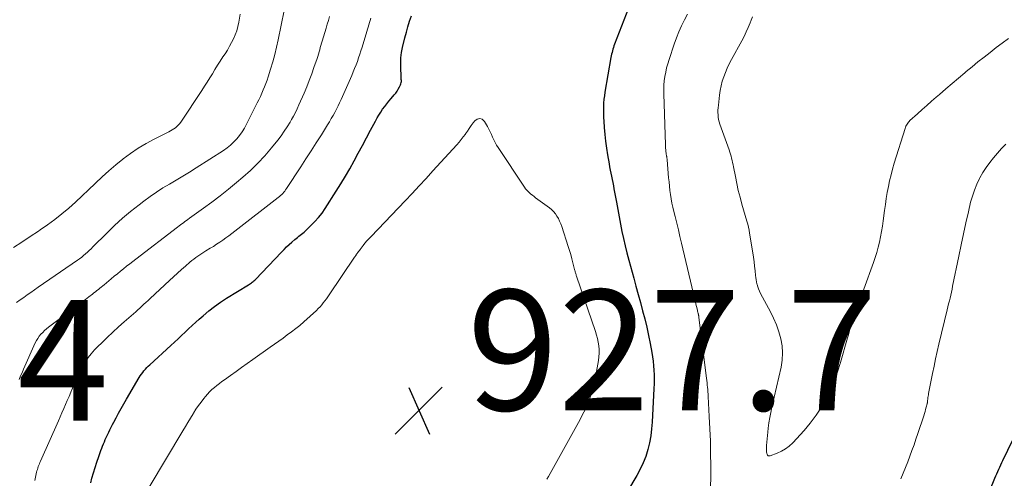
# Model space of a CAD drawing. Units: feet. Extents: x 1909998 to 1915028, y 539996 to 545000.
# Drawn here: x 1910327 to 1910490, y 540206 to 540282 of the extents above; entities that cross this region are included whole.
import ezdxf

# ---------------------------------------------------------------- set-up
doc = ezdxf.new("R2010")
doc.units = ezdxf.units.FT
doc.header["$LTSCALE"] = 100
doc.header["$MEASUREMENT"] = 0
for name, color, linetype, lineweight in [('CONTOUR INDEX', 32, 'Continuous', 25), ('CONTOUR INTERMEDIATE', 40, 'Continuous', 15), ('SPOT ELEVATION', 7, 'Continuous', 15)]:
    doc.layers.add(name, color=color, linetype=linetype, lineweight=lineweight)
doc.styles.add('slant', font='romans.shx', dxfattribs={"oblique": 14.999978})

# ---------------------------------------------------------------- blocks, each defined once
blk = doc.blocks.new('SPOT')
at = {"layer": 'SPOT ELEVATION', "lineweight": 25}
for p, q in [((-3.95, -3.95), (3.86, 3.85)), ((-1.67, 3.81), (1.74, -3.97))]:
    blk.add_line(p, q, dxfattribs=at)

msp = doc.modelspace()

# ---------------------------------------------------------------- linework, layer by layer
at = {"layer": 'CONTOUR INDEX', "elevation": 920, "flags": 128}
for points in [[(1910429.58, 540288.15), (1910425.74, 540278.1), (1910425.64, 540277.83), (1910425.55, 540277.56), (1910425.46, 540277.28), (1910425.38, 540277.01), (1910425.31, 540276.73), (1910425.25, 540276.45), (1910425.19, 540276.17), (1910425.14, 540275.89), (1910424.14, 540270.14), (1910424.04, 540269.55), (1910423.97, 540268.95), (1910423.92, 540268.34), (1910423.88, 540267.74), (1910423.87, 540267.14), (1910423.87, 540266.53), (1910423.89, 540265.93), (1910423.93, 540265.33), (1910424.02, 540264.25), (1910424.13, 540263.11), (1910424.25, 540261.98), (1910424.41, 540260.85), (1910424.58, 540259.72), (1910424.82, 540258.26), (1910424.91, 540257.74), (1910425.01, 540257.21), (1910425.11, 540256.69), (1910425.22, 540256.17), (1910425.32, 540255.65), (1910425.43, 540255.12), (1910425.53, 540254.6), (1910425.63, 540254.08), (1910426.03, 540251.85), (1910426.25, 540250.64), (1910426.48, 540249.44), (1910426.72, 540248.23), (1910426.96, 540247.03), (1910427.22, 540245.83), (1910427.49, 540244.63), (1910427.78, 540243.44), (1910428.1, 540242.25), (1910428.91, 540239.28), (1910429.28, 540237.92), (1910429.65, 540236.57), (1910430.02, 540235.21), (1910430.39, 540233.85), (1910430.74, 540232.49), (1910431.07, 540231.13), (1910431.37, 540229.75), (1910431.64, 540228.38), (1910431.91, 540226.93), (1910432.03, 540226.19), (1910432.14, 540225.45), (1910432.21, 540224.71), (1910432.27, 540223.96), (1910432.3, 540223.21), (1910432.31, 540222.46), (1910432.3, 540221.71), (1910432.27, 540220.96), (1910431.98, 540215.37), (1910431.89, 540214.21), (1910431.74, 540213.06), (1910431.52, 540211.92), (1910431.25, 540210.78), (1910430.9, 540209.67), (1910430.5, 540208.59), (1910430, 540207.54), (1910429.45, 540206.51), (1910424.97, 540198.94)], [(1910338.72, 540205.28), (1910338.93, 540206.04), (1910339.19, 540206.95), (1910339.46, 540207.84), (1910339.75, 540208.73), (1910340.05, 540209.62), (1910340.42, 540210.66), (1910340.56, 540211.02), (1910340.7, 540211.38), (1910340.84, 540211.73), (1910340.99, 540212.09), (1910341.14, 540212.44), (1910341.3, 540212.79), (1910341.46, 540213.14), (1910341.63, 540213.49), (1910341.71, 540213.66), (1910341.91, 540214.09), (1910342.13, 540214.51), (1910342.34, 540214.94), (1910342.56, 540215.36), (1910342.94, 540216.08), (1910343.35, 540216.85), (1910343.78, 540217.62), (1910344.21, 540218.39), (1910344.65, 540219.15), (1910346.78, 540222.76), (1910346.96, 540223.05), (1910347.15, 540223.34), (1910347.36, 540223.61), (1910347.57, 540223.88), (1910347.8, 540224.14), (1910348.03, 540224.4), (1910348.28, 540224.64), (1910348.53, 540224.88), (1910352.05, 540228.09), (1910352.65, 540228.63), (1910353.24, 540229.18), (1910353.82, 540229.73), (1910354.4, 540230.29), (1910354.98, 540230.84), (1910355.57, 540231.39), (1910356.16, 540231.93), (1910356.76, 540232.47), (1910357.39, 540233.02), (1910358.32, 540233.81), (1910359.28, 540234.56), (1910360.28, 540235.26), (1910361.3, 540235.93), (1910364.95, 540238.16), (1910365.1, 540238.26), (1910365.26, 540238.36), (1910365.41, 540238.47), (1910365.55, 540238.58), (1910365.7, 540238.69), (1910365.84, 540238.81), (1910365.97, 540238.93), (1910366.1, 540239.06), (1910370.42, 540243.58), (1910370.84, 540244.01), (1910371.26, 540244.43), (1910371.7, 540244.84), (1910372.14, 540245.25), (1910372.61, 540245.66), (1910372.83, 540245.85), (1910373.05, 540246.03), (1910373.27, 540246.21), (1910373.5, 540246.38), (1910373.73, 540246.55), (1910373.95, 540246.73), (1910374.17, 540246.92), (1910374.38, 540247.11), (1910375.31, 540247.99), (1910375.96, 540248.65), (1910376.57, 540249.34), (1910377.14, 540250.07), (1910377.67, 540250.83), (1910379.5, 540253.68), (1910380.27, 540254.92), (1910381.03, 540256.17), (1910381.76, 540257.43), (1910382.46, 540258.71), (1910382.48, 540258.75), (1910383.16, 540260.01), (1910383.84, 540261.28), (1910384.52, 540262.55), (1910385.2, 540263.82), (1910386.02, 540265.35), (1910386.3, 540265.85), (1910386.59, 540266.34), (1910386.9, 540266.82), (1910387.21, 540267.3), (1910387.55, 540267.76), (1910387.89, 540268.22), (1910388.25, 540268.66), (1910388.62, 540269.1), (1910389.13, 540269.68), (1910389.38, 540269.99), (1910389.61, 540270.31), (1910389.81, 540270.64), (1910390, 540271), (1910390.18, 540271.38), (1910390.24, 540271.55), (1910390.29, 540271.72), (1910390.32, 540271.9), (1910390.32, 540272.08), (1910390.31, 540272.26), (1910390.31, 540272.45), (1910390.3, 540272.63), (1910390.29, 540272.81), (1910390.23, 540274.16), (1910390.22, 540275.01), (1910390.26, 540275.86), (1910390.37, 540276.7), (1910390.53, 540277.54), (1910390.92, 540279.18), (1910391.15, 540280.1), (1910391.41, 540281.01), (1910391.69, 540281.91), (1910392, 540282.81)], [(1910487.1, 540201.67), (1910488.89, 540206.03), (1910489.04, 540206.41), (1910489.21, 540206.78), (1910489.37, 540207.15), (1910489.54, 540207.52), (1910489.71, 540207.89), (1910489.89, 540208.26), (1910490.06, 540208.63), (1910490.24, 540209), (1910492.71, 540214.1)]]:
    msp.add_lwpolyline(points, dxfattribs=at)
at = {"layer": 'CONTOUR INTERMEDIATE', "flags": 128}
for points, elevation in [([(1910325.87, 540244.37), (1910327.29, 540245.24), (1910328.68, 540246.15), (1910330.07, 540247.07), (1910330.35, 540247.26), (1910331.56, 540248.13), (1910332.76, 540249.02), (1910333.93, 540249.95), (1910335.07, 540250.9), (1910336.19, 540251.89), (1910337.29, 540252.9), (1910338.38, 540253.92), (1910339.45, 540254.96), (1910339.5, 540255.01), (1910340.6, 540256.07), (1910341.72, 540257.09), (1910342.89, 540258.08), (1910344.07, 540259.04), (1910344.1, 540259.06), (1910345.34, 540259.97), (1910346.61, 540260.83), (1910347.93, 540261.61), (1910349.28, 540262.34), (1910351.71, 540263.56), (1910352, 540263.71), (1910352.27, 540263.87), (1910352.54, 540264.05), (1910352.8, 540264.23), (1910353.05, 540264.44), (1910353.27, 540264.66), (1910353.48, 540264.9), (1910353.67, 540265.15), (1910357.19, 540270.43), (1910357.64, 540271.12), (1910358.08, 540271.81), (1910358.51, 540272.51), (1910358.94, 540273.21), (1910359.36, 540273.91), (1910359.79, 540274.61), (1910360.23, 540275.3), (1910360.68, 540275.99), (1910361.03, 540276.52), (1910361.42, 540277.13), (1910361.78, 540277.75), (1910362.13, 540278.38), (1910362.45, 540279.02), (1910362.74, 540279.68), (1910362.99, 540280.35), (1910363.18, 540281.04), (1910363.33, 540281.74), (1910363.57, 540283.1)], 904), ([(1910326.39, 540235.22), (1910326.99, 540235.63), (1910327.59, 540236.05), (1910328.19, 540236.48), (1910328.8, 540236.9), (1910329.4, 540237.32), (1910330, 540237.74), (1910336.54, 540242.25), (1910336.88, 540242.49), (1910337.22, 540242.75), (1910337.55, 540243.01), (1910337.87, 540243.28), (1910338.18, 540243.56), (1910338.49, 540243.84), (1910338.79, 540244.13), (1910339.09, 540244.43), (1910341.39, 540246.75), (1910342.67, 540247.99), (1910343.99, 540249.2), (1910345.35, 540250.34), (1910346.75, 540251.45), (1910347.54, 540252.06), (1910348.58, 540252.82), (1910349.63, 540253.54), (1910350.72, 540254.23), (1910351.83, 540254.89), (1910352.94, 540255.53), (1910354.05, 540256.19), (1910355.15, 540256.86), (1910356.23, 540257.55), (1910360.76, 540260.46), (1910361.36, 540260.89), (1910361.93, 540261.34), (1910362.46, 540261.84), (1910362.97, 540262.38), (1910363.43, 540262.95), (1910363.86, 540263.54), (1910364.24, 540264.17), (1910364.6, 540264.81), (1910366.38, 540268.36), (1910366.65, 540268.89), (1910366.9, 540269.42), (1910367.15, 540269.96), (1910367.39, 540270.5), (1910367.61, 540271.04), (1910367.83, 540271.59), (1910368.02, 540272.15), (1910368.21, 540272.71), (1910368.6, 540273.97), (1910368.95, 540275.17), (1910369.28, 540276.37), (1910369.57, 540277.59), (1910369.84, 540278.81), (1910370.84, 540283.7)], 908), ([(1910326.83, 540222.45), (1910327.07, 540223.01), (1910327.31, 540223.56), (1910327.56, 540224.12), (1910329.52, 540228.51), (1910329.72, 540228.9), (1910329.93, 540229.26), (1910330.18, 540229.61), (1910330.46, 540229.94), (1910330.75, 540230.25), (1910331.06, 540230.55), (1910331.39, 540230.83), (1910331.72, 540231.1), (1910336.21, 540234.49), (1910336.76, 540234.91), (1910337.31, 540235.32), (1910337.86, 540235.74), (1910338.41, 540236.16), (1910339.01, 540236.61), (1910339.25, 540236.8), (1910339.5, 540236.99), (1910339.75, 540237.19), (1910339.99, 540237.38), (1910340.23, 540237.57), (1910340.48, 540237.77), (1910340.72, 540237.97), (1910340.96, 540238.16), (1910342.14, 540239.14), (1910342.64, 540239.56), (1910343.15, 540239.98), (1910343.66, 540240.39), (1910344.17, 540240.81), (1910344.68, 540241.22), (1910345.2, 540241.63), (1910345.72, 540242.03), (1910346.23, 540242.43), (1910353.15, 540247.74), (1910353.39, 540247.92), (1910353.63, 540248.11), (1910353.88, 540248.29), (1910354.12, 540248.47), (1910354.37, 540248.65), (1910354.61, 540248.83), (1910354.86, 540249.01), (1910355.11, 540249.19), (1910357.45, 540250.86), (1910358.86, 540251.89), (1910360.25, 540252.95), (1910361.61, 540254.03), (1910362.96, 540255.14), (1910363.98, 540256.01), (1910365.25, 540257.14), (1910366.48, 540258.33), (1910367.64, 540259.58), (1910368.75, 540260.88), (1910369.79, 540262.18), (1910370.35, 540262.9), (1910370.88, 540263.64), (1910371.37, 540264.4), (1910371.85, 540265.18), (1910372.07, 540265.58), (1910372.41, 540266.17), (1910372.72, 540266.78), (1910373.02, 540267.39), (1910373.31, 540268.01), (1910374.15, 540269.96), (1910374.6, 540271.02), (1910375.03, 540272.09), (1910375.43, 540273.17), (1910375.81, 540274.26), (1910376.31, 540275.72), (1910376.43, 540276.08), (1910376.54, 540276.44), (1910376.65, 540276.81), (1910376.76, 540277.17), (1910376.86, 540277.53), (1910376.97, 540277.89), (1910377.07, 540278.26), (1910377.18, 540278.62), (1910377.83, 540280.78), (1910378.02, 540281.41), (1910378.22, 540282.04), (1910378.41, 540282.68)], 912), ([(1910437.83, 540283.11), (1910437.33, 540282.14), (1910436.87, 540281.15), (1910436.43, 540280.15), (1910436.04, 540279.14), (1910435.66, 540278.11), (1910434.79, 540275.56), (1910434.58, 540274.87), (1910434.38, 540274.17), (1910434.23, 540273.46), (1910434.09, 540272.75), (1910434, 540272.03), (1910433.93, 540271.31), (1910433.91, 540270.58), (1910433.91, 540269.86), (1910434.18, 540261.37), (1910434.19, 540261.18), (1910434.2, 540260.99), (1910434.21, 540260.8), (1910434.23, 540260.61), (1910434.25, 540260.42), (1910434.27, 540260.23), (1910434.29, 540260.04), (1910434.32, 540259.85), (1910434.36, 540259.61), (1910434.38, 540259.52), (1910434.39, 540259.43), (1910434.41, 540259.35), (1910434.42, 540259.26), (1910434.44, 540259.17), (1910434.45, 540259.08), (1910434.46, 540258.99), (1910434.47, 540258.91), (1910434.72, 540255.94), (1910434.79, 540255.24), (1910434.86, 540254.53), (1910434.94, 540253.82), (1910435.03, 540253.12), (1910435.14, 540252.42), (1910435.26, 540251.72), (1910435.41, 540251.02), (1910435.57, 540250.33), (1910435.78, 540249.51), (1910436.06, 540248.41), (1910436.34, 540247.3), (1910436.6, 540246.2), (1910436.87, 540245.09), (1910439.06, 540235.74), (1910439.15, 540235.35), (1910439.24, 540234.96), (1910439.34, 540234.57), (1910439.43, 540234.18), (1910439.59, 540233.54), (1910439.6, 540233.47), (1910439.62, 540233.41), (1910439.63, 540233.34), (1910439.65, 540233.28), (1910439.66, 540233.21), (1910439.68, 540233.15), (1910439.69, 540233.08), (1910439.71, 540233.02), (1910439.72, 540232.95), (1910439.73, 540232.88), (1910439.74, 540232.81), (1910439.75, 540232.74), (1910441.01, 540222.63), (1910441.06, 540222.25), (1910441.1, 540221.88), (1910441.14, 540221.5), (1910441.17, 540221.13), (1910441.2, 540220.75), (1910441.23, 540220.37), (1910441.26, 540220), (1910441.28, 540219.62), (1910441.47, 540216.28), (1910441.57, 540214.24), (1910441.65, 540212.19), (1910441.68, 540210.14), (1910441.7, 540208.09), (1910441.68, 540202.74)], 916), ([(1910448.62, 540282.65), (1910448.4, 540282.09), (1910448.24, 540281.67), (1910447.94, 540280.9), (1910447.61, 540280.15), (1910447.25, 540279.41), (1910446.87, 540278.68), (1910445.15, 540275.56), (1910444.78, 540274.86), (1910444.44, 540274.15), (1910444.14, 540273.43), (1910443.86, 540272.69), (1910443.63, 540271.94), (1910443.43, 540271.18), (1910443.28, 540270.41), (1910443.16, 540269.64), (1910442.97, 540267.96), (1910442.94, 540267.56), (1910442.91, 540267.16), (1910442.91, 540266.76), (1910442.92, 540266.37), (1910442.96, 540265.97), (1910443.02, 540265.58), (1910443.11, 540265.19), (1910443.23, 540264.81), (1910444.75, 540260.55), (1910444.87, 540260.2), (1910444.98, 540259.86), (1910445.08, 540259.51), (1910445.18, 540259.16), (1910445.26, 540258.8), (1910445.35, 540258.45), (1910445.42, 540258.09), (1910445.49, 540257.73), (1910445.8, 540256.13), (1910446.03, 540254.97), (1910446.29, 540253.82), (1910446.58, 540252.68), (1910446.89, 540251.54), (1910447.71, 540248.73), (1910447.85, 540248.23), (1910447.97, 540247.73), (1910448.08, 540247.22), (1910448.17, 540246.71), (1910448.7, 540243.48), (1910448.81, 540242.73), (1910448.91, 540241.99), (1910449, 540241.24), (1910449.07, 540240.49), (1910449.15, 540239.69), (1910449.19, 540239.35), (1910449.24, 540239), (1910449.31, 540238.66), (1910449.39, 540238.32), (1910449.41, 540238.22), (1910449.53, 540237.84), (1910449.66, 540237.46), (1910449.82, 540237.09), (1910449.99, 540236.73), (1910451.63, 540233.68), (1910452.16, 540232.6), (1910452.63, 540231.49), (1910453.02, 540230.35), (1910453.35, 540229.19), (1910453.56, 540228.01), (1910453.65, 540226.83), (1910453.57, 540225.65), (1910453.39, 540224.47), (1910451.86, 540217.83), (1910451.68, 540216.97), (1910451.51, 540216.1), (1910451.37, 540215.23), (1910451.25, 540214.35), (1910451.17, 540213.71), (1910451.11, 540213.15), (1910451.06, 540212.6), (1910451.02, 540212.04), (1910450.98, 540211.49), (1910450.95, 540210.77), (1910450.95, 540210.57), (1910450.97, 540210.38), (1910451.01, 540210.18), (1910451.06, 540210), (1910451.16, 540209.86), (1910451.27, 540209.77), (1910451.41, 540209.74), (1910451.57, 540209.76), (1910452.72, 540210.18), (1910453.45, 540210.51), (1910454.14, 540210.9), (1910454.76, 540211.38), (1910455.34, 540211.93), (1910457.2, 540213.97), (1910458.24, 540215.2), (1910459.21, 540216.48), (1910460.08, 540217.83), (1910460.87, 540219.24), (1910461.57, 540220.69), (1910462.21, 540222.18), (1910462.76, 540223.69), (1910463.25, 540225.23), (1910464.42, 540229.32), (1910464.57, 540229.84), (1910464.72, 540230.37), (1910464.87, 540230.89), (1910465.01, 540231.42), (1910465.17, 540231.94), (1910465.33, 540232.46), (1910465.51, 540232.97), (1910465.69, 540233.48), (1910465.93, 540234.11), (1910466.24, 540234.94), (1910466.55, 540235.77), (1910466.85, 540236.6), (1910467.15, 540237.43), (1910468.73, 540241.84), (1910469.01, 540242.68), (1910469.28, 540243.53), (1910469.51, 540244.39), (1910469.72, 540245.26), (1910469.91, 540246.13), (1910470.08, 540247.01), (1910470.22, 540247.89), (1910470.35, 540248.78), (1910470.57, 540250.49), (1910470.71, 540251.48), (1910470.86, 540252.47), (1910471.03, 540253.46), (1910471.21, 540254.45), (1910471.42, 540255.43), (1910471.65, 540256.4), (1910471.91, 540257.37), (1910472.19, 540258.33), (1910473.99, 540264.13), (1910474.06, 540264.31), (1910474.13, 540264.49), (1910474.22, 540264.66), (1910474.31, 540264.83), (1910474.42, 540264.99), (1910474.54, 540265.14), (1910474.67, 540265.28), (1910474.8, 540265.42), (1910476.05, 540266.55), (1910476.82, 540267.25), (1910477.59, 540267.94), (1910478.38, 540268.63), (1910479.16, 540269.3), (1910479.7, 540269.77), (1910480.75, 540270.67), (1910481.81, 540271.57), (1910482.87, 540272.47), (1910483.93, 540273.37), (1910484.14, 540273.55), (1910485.12, 540274.36), (1910486.1, 540275.17), (1910487.1, 540275.97), (1910488.1, 540276.75), (1910489.11, 540277.53), (1910490.12, 540278.29), (1910491.15, 540279.05)], 912), ([(1910329.43, 540205.68), (1910329.74, 540207.02), (1910329.8, 540207.26), (1910329.87, 540207.49), (1910329.94, 540207.72), (1910330.02, 540207.96), (1910330.11, 540208.18), (1910330.19, 540208.41), (1910330.29, 540208.64), (1910330.38, 540208.86), (1910333.35, 540215.56), (1910333.65, 540216.24), (1910333.95, 540216.92), (1910334.24, 540217.59), (1910334.54, 540218.27), (1910334.83, 540218.95), (1910335.12, 540219.63), (1910335.41, 540220.32), (1910335.69, 540221), (1910336.3, 540222.45), (1910336.64, 540223.21), (1910337, 540223.95), (1910337.41, 540224.67), (1910337.84, 540225.38), (1910338.31, 540226.06), (1910338.81, 540226.71), (1910339.35, 540227.33), (1910339.93, 540227.93), (1910340.56, 540228.54), (1910341.48, 540229.42), (1910342.4, 540230.29), (1910343.34, 540231.15), (1910344.29, 540232), (1910345.84, 540233.36), (1910346.19, 540233.67), (1910346.53, 540233.97), (1910346.88, 540234.29), (1910347.22, 540234.6), (1910347.56, 540234.92), (1910347.9, 540235.23), (1910348.24, 540235.55), (1910348.58, 540235.86), (1910351.82, 540238.89), (1910352.47, 540239.5), (1910353.13, 540240.1), (1910353.8, 540240.69), (1910354.47, 540241.27), (1910355.21, 540241.91), (1910355.52, 540242.17), (1910355.84, 540242.42), (1910356.17, 540242.67), (1910356.5, 540242.9), (1910356.84, 540243.13), (1910357.18, 540243.36), (1910357.52, 540243.57), (1910357.87, 540243.79), (1910358.59, 540244.22), (1910359.12, 540244.54), (1910359.64, 540244.88), (1910360.15, 540245.23), (1910360.66, 540245.58), (1910361.16, 540245.95), (1910361.66, 540246.31), (1910362.15, 540246.69), (1910362.65, 540247.06), (1910369.87, 540252.66), (1910370.07, 540252.81), (1910370.26, 540252.98), (1910370.44, 540253.15), (1910370.62, 540253.33), (1910370.79, 540253.52), (1910370.95, 540253.71), (1910371.1, 540253.91), (1910371.24, 540254.12), (1910373.62, 540257.75), (1910374.48, 540259.07), (1910375.33, 540260.4), (1910376.18, 540261.73), (1910377.03, 540263.07), (1910378.07, 540264.74), (1910378.38, 540265.24), (1910378.68, 540265.75), (1910378.98, 540266.27), (1910379.26, 540266.79), (1910379.53, 540267.32), (1910379.8, 540267.85), (1910380.05, 540268.39), (1910380.3, 540268.93), (1910382.08, 540272.93), (1910382.32, 540273.5), (1910382.56, 540274.08), (1910382.79, 540274.66), (1910383.01, 540275.25), (1910383.22, 540275.84), (1910383.42, 540276.43), (1910383.61, 540277.03), (1910383.79, 540277.63), (1910384.57, 540280.21), (1910384.69, 540280.58), (1910384.8, 540280.95), (1910384.91, 540281.32), (1910385.03, 540281.69), (1910385.14, 540282.06), (1910385.25, 540282.43)], 916), ([(1910348.43, 540204.54), (1910354.02, 540213.9), (1910354.44, 540214.61), (1910354.86, 540215.31), (1910355.29, 540216.02), (1910355.72, 540216.72), (1910355.81, 540216.86), (1910356.21, 540217.48), (1910356.62, 540218.1), (1910357.06, 540218.69), (1910357.51, 540219.28), (1910357.78, 540219.61), (1910358.12, 540220.01), (1910358.48, 540220.4), (1910358.86, 540220.76), (1910359.26, 540221.11), (1910359.68, 540221.44), (1910360.1, 540221.77), (1910360.52, 540222.09), (1910360.95, 540222.4), (1910361.94, 540223.1), (1910362.87, 540223.76), (1910363.79, 540224.42), (1910364.72, 540225.08), (1910365.65, 540225.75), (1910368.53, 540227.8), (1910369.24, 540228.3), (1910369.96, 540228.81), (1910370.67, 540229.31), (1910371.38, 540229.82), (1910372.09, 540230.33), (1910372.78, 540230.87), (1910373.45, 540231.42), (1910374.1, 540232), (1910376.2, 540233.9), (1910376.51, 540234.2), (1910376.81, 540234.5), (1910377.09, 540234.82), (1910377.36, 540235.14), (1910377.61, 540235.48), (1910377.87, 540235.82), (1910378.11, 540236.16), (1910378.35, 540236.51), (1910382.55, 540242.75), (1910382.6, 540242.81), (1910382.65, 540242.88), (1910382.7, 540242.95), (1910382.74, 540243.02), (1910382.79, 540243.09), (1910382.84, 540243.16), (1910382.89, 540243.22), (1910382.94, 540243.29), (1910383.09, 540243.51), (1910383.22, 540243.69), (1910383.35, 540243.87), (1910383.48, 540244.04), (1910383.62, 540244.21), (1910383.97, 540244.66), (1910384.28, 540245.05), (1910384.6, 540245.43), (1910384.94, 540245.8), (1910385.28, 540246.17), (1910390.96, 540252.12), (1910392.12, 540253.34), (1910393.27, 540254.57), (1910394.42, 540255.81), (1910395.56, 540257.05), (1910399.53, 540261.41), (1910399.9, 540261.84), (1910400.27, 540262.28), (1910400.61, 540262.73), (1910400.95, 540263.19), (1910400.97, 540263.22), (1910401.28, 540263.67), (1910401.6, 540264.13), (1910401.93, 540264.58), (1910402.25, 540265.03), (1910402.5, 540265.39), (1910402.93, 540265.68), (1910403.35, 540265.79), (1910403.76, 540265.63), (1910404.15, 540265.29), (1910404.62, 540264.42), (1910404.85, 540263.99), (1910405.06, 540263.55), (1910405.27, 540263.1), (1910405.46, 540262.65), (1910405.66, 540262.2), (1910405.88, 540261.77), (1910406.12, 540261.34), (1910406.38, 540260.93), (1910410.75, 540254.35), (1910410.94, 540254.09), (1910411.14, 540253.84), (1910411.36, 540253.62), (1910411.6, 540253.4), (1910411.85, 540253.2), (1910412.1, 540253.01), (1910412.36, 540252.81), (1910412.61, 540252.62), (1910414.91, 540250.96), (1910415.28, 540250.66), (1910415.61, 540250.33), (1910415.91, 540249.96), (1910416.17, 540249.57), (1910416.4, 540249.15), (1910416.61, 540248.73), (1910416.8, 540248.29), (1910416.96, 540247.84), (1910418.04, 540244.52), (1910418.25, 540243.85), (1910418.45, 540243.16), (1910418.64, 540242.48), (1910418.82, 540241.79), (1910419.09, 540240.7), (1910419.13, 540240.55), (1910419.17, 540240.41), (1910419.21, 540240.27), (1910419.25, 540240.12), (1910419.29, 540239.98), (1910419.34, 540239.84), (1910419.38, 540239.7), (1910419.43, 540239.56), (1910422.57, 540230.38), (1910422.74, 540229.8), (1910422.9, 540229.21), (1910423.01, 540228.61), (1910423.1, 540228.01), (1910423.15, 540227.4), (1910423.16, 540226.8), (1910423.11, 540226.2), (1910423.04, 540225.59), (1910422.5, 540222.55), (1910422.32, 540221.66), (1910422.1, 540220.79), (1910421.84, 540219.93), (1910421.54, 540219.08), (1910421.19, 540218.24), (1910420.83, 540217.41), (1910420.43, 540216.6), (1910420.01, 540215.8), (1910414.78, 540206.35), (1910414.51, 540205.88)], 924), ([(1910473.31, 540205.94), (1910473.68, 540206.88), (1910474.05, 540207.81), (1910474.42, 540208.75), (1910474.78, 540209.68), (1910475.13, 540210.62), (1910475.48, 540211.57), (1910475.8, 540212.51), (1910476.12, 540213.47), (1910477.09, 540216.42), (1910477.2, 540216.77), (1910477.3, 540217.12), (1910477.4, 540217.47), (1910477.49, 540217.82), (1910477.65, 540218.4), (1910477.66, 540218.46), (1910477.68, 540218.52), (1910477.69, 540218.58), (1910477.7, 540218.64), (1910477.71, 540218.69), (1910477.72, 540218.75), (1910477.72, 540218.81), (1910477.73, 540218.87), (1910477.77, 540219.21), (1910477.79, 540219.44), (1910477.83, 540219.67), (1910477.86, 540219.89), (1910477.9, 540220.12), (1910478.55, 540223.4), (1910478.8, 540224.63), (1910479.06, 540225.86), (1910479.33, 540227.09), (1910479.62, 540228.32), (1910480.99, 540234.02), (1910481.11, 540234.51), (1910481.22, 540234.99), (1910481.34, 540235.48), (1910481.46, 540235.96), (1910481.57, 540236.45), (1910481.68, 540236.93), (1910481.79, 540237.42), (1910481.89, 540237.91), (1910482.9, 540242.93), (1910483.28, 540244.77), (1910483.67, 540246.6), (1910484.09, 540248.44), (1910484.51, 540250.27), (1910484.88, 540251.85), (1910485.17, 540252.87), (1910485.5, 540253.88), (1910485.91, 540254.86), (1910486.37, 540255.82), (1910486.41, 540255.9), (1910486.91, 540256.79), (1910487.45, 540257.64), (1910488.05, 540258.46), (1910488.68, 540259.26), (1910489.34, 540260.03), (1910490.02, 540260.79), (1910490.72, 540261.53)], 916)]:
    msp.add_lwpolyline(points, dxfattribs=dict(at, elevation=elevation))

# ---------------------------------------------------------------- block references
at = {"layer": 'SPOT ELEVATION'}
msp.add_blockref('SPOT', (1910393.24, 540217.31, 927.75), dxfattribs=at)

# ---------------------------------------------------------------- texts
at = {"layer": 'SPOT ELEVATION', "style": 'slant', "oblique": 15}
for s, p in [('927.7', (1910401.24, 540217.31, 927.75)), ('902.4', (1910273.55, 540215.62, 902.43))]:
    msp.add_text(s, height=20, dxfattribs=at).set_placement(p)

doc.saveas('drawing.dxf')
